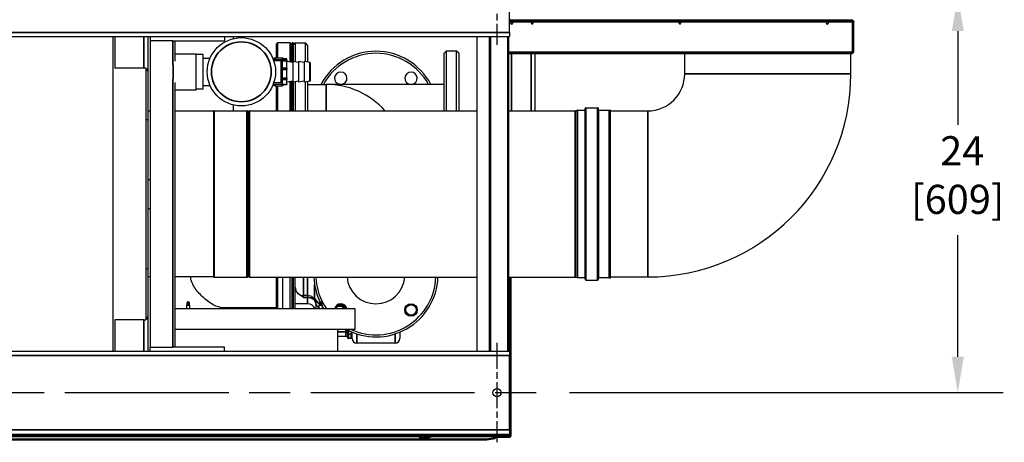
# Model space of a CAD drawing. Units: inches. Extents: x 22 to 363, y 6 to 233.
# Drawn here: x 178 to 238, y 18 to 43 of the extents above; entities that cross this region are included whole.
import ezdxf

# ---------------------------------------------------------------- set-up
doc = ezdxf.new("R2010")
doc.units = ezdxf.units.IN
doc.header["$LTSCALE"] = 22
doc.header["$MEASUREMENT"] = 0
doc.linetypes.add('CHAIN', pattern=[0.7087, 0.4724, -0.0591, 0.1181, -0.0591])
for name, color, linetype, lineweight in [('Center Mark (ANSI)', 7, 'Continuous', 25), ('Centerline (ANSI)', 7, 'Continuous', 25), ('Dimension (ANSI)', 7, 'Continuous', 25), ('Visible (ANSI)', 7, 'Continuous', 25), ('Visible Narrow (ANSI)', 7, 'Continuous', 35)]:
    doc.layers.add(name, color=color, linetype=linetype, lineweight=lineweight)
doc.styles.add('Note Text (ANSI)', font='tahoma.ttf')
doc.dimstyles.new('Default (ANSI)', dxfattribs={"dimscale": 22, "dimtxt": 0.08, "dimasz": 0.098425, "dimexe": 0.125, "dimexo": 0.0625, "dimgap": 0.031496, "dimtad": 0, "dimtih": 1, "dimtoh": 1, "dimdec": 4, "dimrnd": 1e-08, "dimzin": 3, "dimdsep": 46, "dimlunit": 5, "dimtxsty": 'Note Text (ANSI)', "dimcen": 0.09, "dimdle": 0.393701, "dimclrd": 256, "dimclre": 256, "dimclrt": 256, "dimadec": 0, "dimazin": 1, "dimtfac": 1, "dimtofl": 0, "dimtmove": 0, "dimatfit": 3, "dimfxl": 0, "dimfrac": 2, "dimtolj": 1, "dimtzin": 4, "dimlwd": -1, "dimlwe": -1, "dimarcsym": 0})

# ---------------------------------------------------------------- blocks, each defined once
blk = doc.blocks.new('*D45')
at = {"layer": 'Defpoints', "color": 0}
for p in [(210.299, 44.731), (210.299, 20.736), (235.126, 20.736)]:
    blk.add_point(p, dxfattribs=at)
at = {"layer": 'Dimension (ANSI)'}
for p, q in [((211.674, 44.731), (237.876, 44.731)), ((235.126, 42.566), (235.126, 36.912)), ((235.126, 22.902), (235.126, 30.253)), ((211.674, 20.736), (237.876, 20.736))]:
    blk.add_line(p, q, dxfattribs=at)
for points in [[(234.765, 42.566), (235.487, 42.566), (235.126, 44.731)], [(234.765, 22.902), (235.487, 22.902), (235.126, 20.736)]]:
    blk.add_solid(points, dxfattribs=at)
at = {"layer": 'Dimension (ANSI)', "insert": (235.126, 36.219), "char_height": 1.76, "attachment_point": 2, "style": 'Note Text (ANSI)'}
blk.add_mtext('\\A1; 24\\P[609]', dxfattribs=at)

msp = doc.modelspace()

# ---------------------------------------------------------------- linework, layer by layer
at = {"layer": 'Center Mark (ANSI)', "linetype": 'CHAIN', "ltscale": 0.151407}
for p, q in [((207.298709, 47.731447), (207.298709, 41.731447)), ((207.298709, 23.736392), (207.298709, 17.736392))]:
    msp.add_line(p, q, dxfattribs=at)
at = {"layer": 'Centerline (ANSI)', "linetype": 'CHAIN', "ltscale": 0.952448}
msp.add_line((121.798709, 20.736392), (210.298709, 20.736392), dxfattribs=at)
at = {"layer": 'Visible (ANSI)'}
for p, q in [((208.048709, 42.481447), (208.048709, 46.981447)), ((208.048709, 43.253746), (208.472871, 43.253746)), ((208.472871, 43.203746), (208.048709, 43.203746)), ((208.472871, 43.203746), (208.048709, 43.203746)), ((208.472871, 43.152146), (208.048709, 43.152146)), ((208.144584, 43.152146), (208.144584, 43.068707)), ((208.144584, 43.068707), (208.258757, 43.068707)), ((208.201474, 42.966345), (208.144584, 43.068707)), ((208.201868, 42.966345), (208.201474, 42.966345)), ((208.201868, 42.966345), (208.258757, 43.068707)), ((208.258757, 43.152146), (208.258757, 43.068707)), ((208.472871, 43.253746), (228.759784, 43.253746)), ((208.472871, 43.203746), (208.472871, 43.253746)), ((208.472871, 43.152146), (208.472871, 43.203746)), ((228.759784, 43.203746), (208.472871, 43.203746)), ((208.472871, 43.152146), (208.509357, 43.152146)), ((208.509357, 43.152146), (208.509357, 43.203746)), ((228.759784, 43.152146), (208.509357, 43.152146)), ((209.373384, 43.152146), (209.373384, 43.068707)), ((209.373384, 43.068707), (209.487557, 43.068707)), ((209.430274, 42.966345), (209.373384, 43.068707)), ((209.430668, 42.966345), (209.430274, 42.966345)), ((209.430668, 42.966345), (209.487557, 43.068707)), ((209.487557, 43.152146), (209.487557, 43.068707)), ((218.290784, 43.152146), (218.290784, 43.068707)), ((218.290784, 43.068707), (218.404957, 43.068707)), ((218.347674, 42.966345), (218.290784, 43.068707)), ((218.348068, 42.966345), (218.347674, 42.966345)), ((218.348068, 42.966345), (218.404957, 43.068707)), ((218.404957, 43.152146), (218.404957, 43.068707)), ((227.202697, 43.152146), (227.202697, 43.068707)), ((227.202697, 43.068707), (227.316871, 43.068707)), ((227.259587, 42.966345), (227.202697, 43.068707)), ((227.259981, 42.966345), (227.259587, 42.966345)), ((227.259981, 42.966345), (227.316871, 43.068707)), ((227.316871, 43.152146), (227.316871, 43.068707)), ((228.759784, 43.203746), (228.759784, 43.253746)), ((228.759784, 43.203746), (228.759784, 43.152146)), ((228.761681, 43.19186), (228.80543, 43.19186)), ((228.796271, 43.11566), (228.847871, 43.11566)), ((228.796271, 41.291833), (228.796271, 43.11566)), ((228.84423, 43.15306), (228.84423, 43.116701)), ((228.847871, 41.291833), (228.847871, 43.11566)), ((160.048709, 42.231447), (208.048709, 42.231447)), ((184.090264, 42.231447), (184.090264, 23.236392)), ((184.225264, 42.231447), (184.225264, 40.333892)), ((186.225264, 40.083892), (186.225264, 42.231447)), ((186.350264, 42.231447), (186.350264, 41.983892)), ((190.850264, 42.231447), (190.850264, 41.983892)), ((191.360264, 42.231447), (191.360264, 42.107187)), ((206.092131, 23.236392), (206.092131, 42.231447)), ((206.840162, 23.236392), (206.840162, 42.231447)), ((208.021264, 23.236392), (208.021264, 42.231447)), ((208.048709, 42.481447), (208.048709, 42.231447)), ((187.725264, 41.983892), (186.350264, 41.983892)), ((186.350264, 41.983892), (186.350264, 23.483892)), ((187.725264, 41.983892), (187.850264, 41.983892)), ((187.850264, 41.983892), (187.850264, 40.75188)), ((187.850264, 41.983892), (190.850264, 41.983892)), ((193.987264, 41.796867), (194.049764, 41.859367)), ((193.987264, 40.946581), (193.987264, 41.796867)), ((194.049764, 41.859367), (194.049764, 40.946581)), ((194.799764, 41.859367), (194.049764, 41.859367)), ((194.799764, 40.6982), (194.799764, 41.859367)), ((194.862264, 41.796867), (194.799764, 41.859367)), ((194.862264, 41.796867), (194.862264, 40.687179)), ((194.924764, 40.676159), (194.924764, 41.859367)), ((194.986764, 41.859367), (194.924764, 41.859367)), ((194.986764, 41.859367), (194.986764, 40.726941)), ((194.986764, 41.723115), (195.111764, 41.848115)), ((195.111764, 41.848115), (195.111764, 40.7049)), ((195.111764, 41.848115), (195.736764, 41.848115)), ((195.736764, 40.718125), (195.736764, 41.848115)), ((195.861764, 41.723115), (195.736764, 41.848115)), ((195.861764, 41.723115), (195.861764, 40.696084)), ((187.850264, 41.200997), (189.131209, 41.200997)), ((189.131209, 39.011897), (189.131209, 41.200997)), ((189.561209, 41.145497), (189.131209, 41.145497)), ((189.561209, 39.067397), (189.561209, 41.145497)), ((194.924764, 41.306613), (194.862264, 41.369113)), ((204.111764, 41.223115), (204.236764, 41.348115)), ((204.111764, 37.757792), (204.111764, 41.223115)), ((204.236764, 41.348115), (204.236764, 37.757792)), ((204.861764, 41.348115), (204.236764, 41.348115)), ((204.861764, 37.757792), (204.861764, 41.348115)), ((204.986764, 41.223115), (204.861764, 41.348115)), ((204.986764, 41.223115), (204.986764, 37.757792)), ((228.759784, 41.255346), (208.021264, 41.255346)), ((208.021264, 41.203746), (228.759784, 41.203746)), ((209.583272, 41.203746), (209.583272, 37.757792)), ((218.63768, 39.983892), (218.63768, 41.203746)), ((228.66568, 39.983892), (228.66568, 41.203746)), ((228.759784, 41.255346), (228.759784, 41.203746)), ((228.847871, 41.291833), (228.796271, 41.291833)), ((189.561209, 40.933947), (189.97199, 40.933947)), ((193.782513, 40.856447), (193.811289, 40.856447)), ((194.255209, 40.761447), (193.81694, 40.761447)), ((193.905209, 40.946581), (194.317209, 40.946581)), ((194.317209, 40.837208), (193.905209, 40.837208)), ((194.255209, 39.434947), (194.255209, 40.777947)), ((194.330209, 40.777947), (194.255209, 40.777947)), ((194.330209, 40.896883), (194.330209, 40.89853)), ((194.611209, 40.89853), (194.330209, 40.89853)), ((194.330209, 40.896883), (194.330209, 40.812035)), ((194.330209, 40.761604), (194.330209, 40.812035)), ((194.330209, 40.761604), (194.330209, 40.33569)), ((194.611209, 40.89853), (194.611209, 40.896883)), ((194.611209, 40.812035), (194.611209, 40.896883)), ((194.611209, 40.812035), (194.611209, 40.761604)), ((194.611209, 40.33569), (194.611209, 40.761604)), ((194.961209, 40.669733), (194.611209, 40.731447)), ((194.961209, 40.731447), (194.961209, 39.481447)), ((195.311209, 40.669733), (194.961209, 40.731447)), ((195.311209, 40.731447), (195.311209, 39.481447)), ((195.661209, 40.669733), (195.311209, 40.731447)), ((195.661209, 40.731447), (195.661209, 39.481447)), ((195.998318, 40.672006), (195.661209, 40.731447)), ((196.011209, 40.656643), (196.011209, 39.556251)), ((185.975264, 40.333892), (184.225264, 40.333892)), ((186.090264, 40.333892), (185.975264, 40.333892)), ((186.090264, 40.333892), (186.090264, 40.305872)), ((186.090264, 40.305872), (186.090264, 40.198892)), ((186.090264, 40.198892), (186.090264, 25.268892)), ((186.225264, 37.233892), (186.225264, 40.083892)), ((194.330209, 40.242543), (194.330209, 40.33569)), ((194.330209, 40.242543), (194.330209, 39.725058)), ((194.611209, 40.33569), (194.611209, 40.242543)), ((194.611209, 39.725058), (194.611209, 40.242543)), ((187.850264, 39.461014), (187.850264, 23.483892)), ((189.561209, 39.278947), (189.97199, 39.278947)), ((193.782513, 39.356447), (193.850098, 39.356447)), ((194.255209, 39.451447), (193.81694, 39.451447)), ((193.905209, 39.35666), (194.317209, 39.35666)), ((193.905209, 39.266313), (194.317209, 39.266313)), ((193.987264, 37.757792), (193.987264, 39.266313)), ((194.049764, 39.266313), (194.049764, 37.757792)), ((194.330209, 39.434947), (194.255209, 39.434947)), ((194.330209, 39.643759), (194.330209, 39.725058)), ((194.330209, 39.643759), (194.330209, 39.337839)), ((194.330209, 39.314364), (194.330209, 39.337839)), ((194.611209, 39.314364), (194.330209, 39.314364)), ((194.611209, 39.725058), (194.611209, 39.643759)), ((194.611209, 39.337839), (194.611209, 39.643759)), ((194.961209, 39.543161), (194.611209, 39.481447)), ((194.611209, 39.337839), (194.611209, 39.314364)), ((194.799764, 37.757792), (194.799764, 39.514694)), ((194.862264, 39.525715), (194.862264, 37.757792)), ((194.924764, 37.757792), (194.924764, 39.536735)), ((195.311209, 39.543161), (194.961209, 39.481447)), ((194.986764, 39.485953), (194.986764, 37.757792)), ((195.111764, 39.507994), (195.111764, 37.757792)), ((195.661209, 39.543161), (195.311209, 39.481447)), ((195.998318, 39.540888), (195.661209, 39.481447)), ((195.736764, 37.757792), (195.736764, 39.494769)), ((195.861764, 39.51681), (195.861764, 37.757792)), ((195.861764, 39.348115), (196.986764, 39.348115)), ((204.111764, 39.348115), (196.986764, 39.348115)), ((187.850264, 39.011897), (189.131209, 39.011897)), ((189.561209, 39.067397), (189.131209, 39.067397)), ((191.360264, 38.105707), (191.360264, 37.757792)), ((186.350264, 37.733892), (186.225264, 37.733892)), ((190.157627, 37.733892), (187.850264, 37.733892)), ((190.157627, 37.733892), (190.194033, 37.750868)), ((190.225264, 37.757792), (192.193469, 37.757792)), ((192.258224, 37.723647), (192.245724, 37.736147)), ((192.295135, 37.723647), (192.307635, 37.736147)), ((192.35989, 37.757792), (206.092131, 37.757792)), ((208.021264, 37.757792), (212.020602, 37.757792)), ((212.020869, 37.757825), (212.139897, 37.787582)), ((212.151757, 37.789042), (212.62368, 37.789042)), ((212.62478, 27.580142), (212.62478, 37.887642)), ((212.67368, 37.936542), (213.37668, 37.936542)), ((213.42558, 27.580142), (213.42558, 37.887642)), ((213.42668, 37.789042), (214.078095, 37.789042)), ((214.089125, 37.791487), (214.15168, 37.820657)), ((214.15168, 27.647127), (214.15168, 37.820657)), ((214.15168, 37.747892), (216.40168, 37.747892)), ((186.090264, 37.233892), (186.225264, 37.233892)), ((186.225264, 28.233892), (186.225264, 37.233892)), ((186.225264, 33.608892), (186.350264, 33.608892)), ((186.225264, 31.858892), (186.350264, 31.858892)), ((186.090264, 28.233892), (186.225264, 28.233892)), ((186.225264, 25.383892), (186.225264, 28.233892)), ((186.350264, 27.733892), (186.225264, 27.733892)), ((190.157627, 27.733892), (187.850264, 27.733892)), ((190.157627, 27.733892), (190.194033, 27.716916)), ((190.225264, 27.709992), (192.193469, 27.709992)), ((192.258224, 27.744137), (192.245724, 27.731637)), ((192.295135, 27.744137), (192.307635, 27.731637)), ((192.35989, 27.709992), (206.092131, 27.709992)), ((193.987264, 25.796392), (193.987264, 27.709992)), ((194.049764, 27.709992), (194.049764, 25.796392)), ((194.349764, 27.709992), (194.349764, 25.796392)), ((194.799764, 25.796392), (194.799764, 27.709992)), ((194.924764, 25.796392), (194.924764, 27.709992)), ((194.974764, 25.796392), (194.974764, 27.709992)), ((194.986764, 27.709992), (194.986764, 25.796392)), ((195.099764, 27.709992), (195.099764, 25.796392)), ((195.111764, 27.098115), (195.111764, 27.709992)), ((208.021264, 27.709992), (212.020602, 27.709992)), ((208.101241, 27.709992), (208.101241, 18.109893)), ((208.151241, 18.109893), (208.151241, 27.709992)), ((212.020869, 27.709959), (212.139897, 27.680202)), ((212.151757, 27.678742), (212.62368, 27.678742)), ((212.67368, 27.531242), (213.37668, 27.531242)), ((213.42668, 27.678742), (214.078095, 27.678742)), ((214.089125, 27.676297), (214.15168, 27.647127)), ((214.15168, 27.719892), (216.40168, 27.719892)), ((188.648871, 26.214118), (188.589764, 26.183172)), ((188.589934, 26.183172), (188.589764, 26.183172)), ((188.589764, 26.026392), (188.589764, 26.183172)), ((188.662764, 26.183172), (188.662764, 26.221392)), ((188.735764, 26.183172), (188.662764, 26.183172)), ((188.662764, 26.081428), (188.662764, 26.183172)), ((188.716463, 26.193277), (188.735764, 26.183172)), ((188.735764, 26.026392), (188.735764, 26.183172)), ((195.861764, 26.598115), (195.611764, 26.598115)), ((196.648871, 26.214118), (196.589764, 26.183172)), ((196.589934, 26.183172), (196.589764, 26.183172)), ((196.589764, 26.026392), (196.589764, 26.183172)), ((196.662764, 26.183172), (196.662764, 26.221392)), ((196.735764, 26.183172), (196.662764, 26.183172)), ((196.662764, 26.081428), (196.662764, 26.183172)), ((196.716463, 26.193277), (196.735764, 26.183172)), ((196.735764, 26.026392), (196.735764, 26.183172)), ((198.725264, 25.796392), (187.850264, 25.796392)), ((188.582264, 26.026392), (188.567264, 26.011392)), ((188.758264, 26.011392), (188.567264, 26.011392)), ((188.567264, 25.796392), (188.567264, 26.011392)), ((188.582264, 26.026392), (188.743264, 26.026392)), ((188.662764, 26.139015), (188.595734, 26.139015)), ((188.743264, 26.026392), (188.758264, 26.011392)), ((188.758264, 25.796392), (188.758264, 26.011392)), ((193.987264, 25.859367), (190.737018, 25.859367)), ((191.360264, 25.859367), (191.360264, 25.796392)), ((193.174764, 25.796392), (193.174764, 25.859367)), ((193.236764, 25.796392), (193.236764, 25.859367)), ((193.236764, 25.859367), (193.236764, 25.796392)), ((195.861764, 26.098115), (195.099764, 26.098115)), ((196.582264, 26.026392), (196.567264, 26.011392)), ((196.758264, 26.011392), (196.567264, 26.011392)), ((196.567264, 25.796392), (196.567264, 26.011392)), ((196.582264, 26.026392), (196.743264, 26.026392)), ((196.662764, 26.139015), (196.595734, 26.139015)), ((196.743264, 26.026392), (196.758264, 26.011392)), ((196.758264, 25.796392), (196.758264, 26.011392)), ((197.986764, 25.796392), (197.986764, 25.873242)), ((198.111764, 25.873242), (197.986764, 25.873242)), ((198.111764, 25.919104), (198.111764, 25.796392)), ((198.725264, 24.546392), (198.725264, 25.796392)), ((185.975264, 25.133892), (184.225264, 25.133892)), ((184.225264, 25.133892), (184.225264, 23.236392)), ((185.975264, 25.133892), (186.090264, 25.133892)), ((186.090264, 25.268892), (186.090264, 25.161912)), ((186.090264, 25.161912), (186.090264, 25.133892)), ((186.225264, 23.236392), (186.225264, 25.383892)), ((198.725264, 24.546392), (187.850264, 24.546392)), ((197.662764, 24.546392), (197.662764, 23.236392)), ((198.299264, 24.499258), (198.299264, 24.425441)), ((198.486764, 24.411184), (198.486764, 24.354241)), ((198.549264, 24.004365), (198.549264, 24.384578)), ((201.424264, 24.384578), (201.424264, 24.004365)), ((198.177421, 24.124365), (197.662764, 24.124365)), ((198.486764, 24.272489), (198.330514, 24.272489)), ((198.486764, 23.999365), (198.330514, 23.999365)), ((198.486764, 24.354241), (198.486764, 24.272489)), ((198.486764, 23.999365), (198.486764, 24.272489)), ((198.549264, 24.004365), (198.486764, 24.004365)), ((160.048709, 23.236392), (208.048709, 23.236392)), ((186.350264, 23.483892), (187.725264, 23.483892)), ((186.350264, 23.236392), (186.350264, 23.483892)), ((187.850264, 23.483892), (187.725264, 23.483892)), ((190.850264, 23.483892), (187.850264, 23.483892)), ((190.850264, 23.236392), (190.850264, 23.483892)), ((201.143014, 23.723115), (198.830514, 23.723115)), ((208.048709, 23.236392), (208.048709, 22.986392)), ((208.048709, 18.486392), (208.048709, 22.986392)), ((208.048709, 18.486392), (208.048709, 18.236392)), ((127.577232, 17.878829), (206.692232, 17.878589)), ((160.048709, 18.236392), (208.048709, 18.236392)), ((162.306209, 18.210337), (206.055209, 18.210337)), ((202.702427, 17.927841), (168.91257, 17.927944)), ((169.040502, 18.094526), (202.574495, 18.094424)), ((202.207272, 18.210337), (202.207272, 18.171959)), ((202.532639, 18.148926), (202.719778, 17.905249)), ((203.065838, 17.997976), (202.792061, 18.133793)), ((206.692232, 17.927829), (202.804092, 17.927841)), ((203.065838, 17.997976), (203.112854, 18.010574)), ((203.112854, 18.010574), (203.15987, 18.023172)), ((203.15987, 18.023172), (203.206886, 18.03577)), ((203.206886, 18.03577), (203.253902, 18.048367)), ((203.253902, 18.048367), (203.300918, 18.060965)), ((203.300918, 18.060965), (203.347934, 18.073563)), ((203.347934, 18.073563), (203.371442, 18.079862)), ((203.371442, 18.079862), (203.39495, 18.086161)), ((203.39495, 18.086161), (203.418458, 18.09246)), ((203.418458, 18.09246), (203.441966, 18.098759)), ((203.425779, 18.094422), (207.192227, 18.09441)), ((203.441966, 18.098759), (203.443266, 18.108401)), ((203.441966, 18.098759), (203.443578, 18.108393)), ((203.451839, 18.171964), (203.451839, 18.171965)), ((203.454216, 18.171964), (203.454216, 18.171965)), ((205.86869, 18.171959), (205.86869, 18.210337)), ((206.055209, 18.196392), (206.055209, 18.236392)), ((206.055209, 18.196392), (207.971209, 18.196392)), ((207.192227, 18.014651), (206.692232, 17.927829)), ((206.692232, 17.878589), (207.192226, 17.965411)), ((206.692232, 17.927829), (206.692232, 17.878589)), ((207.192227, 18.014651), (207.192226, 17.965411)), ((208.100224, 18.094408), (207.192227, 18.09441)), ((207.192227, 18.09318), (207.192227, 18.014651)), ((207.192227, 18.04441), (208.100224, 18.044408)), ((208.045241, 18.126893), (208.070241, 18.126893)), ((208.045241, 18.125408), (208.045241, 18.126893)), ((208.045241, 18.125408), (208.064725, 18.125408)), ((208.064725, 18.101761), (208.064725, 18.125408)), ((208.100221, 18.101761), (208.064725, 18.101761)), ((208.070241, 18.126893), (208.101241, 18.126893)), ((208.100224, 18.094408), (208.100224, 18.044408)), ((208.101241, 18.109893), (208.151241, 18.109893))]:
    msp.add_line(p, q, dxfattribs=at)
for centre, radius in [((191.861209, 40.106447), 2.0625), ((202.108085, 25.726795), 0.375), ((202.108085, 25.726795), 0.3125), ((207.298709, 20.736392), 0.25)]:
    msp.add_circle(centre, radius, dxfattribs=at)
for centre, radius, start, end in [((208.085529, 43.26162), 0.007874, 90, 270), ((208.317812, 43.26162), 0.007874, 270, 90), ((228.80543, 43.15306), 0.0388, 0, 90), ((199.986764, 37.598115), 3.75, 27.81813928, 152.18186072), ((199.986764, 37.598115), 3.625, 28.86572742, 151.13427258), ((193.905209, 40.852581), 0.094, 90, 180), ((194.317209, 40.852581), 0.094, 29.26302088, 90), ((195.995609, 40.656643), 0.0156, 0, 80), ((185.975264, 40.083892), 0.25, 0, 62.6128925), ((197.865444, 39.719436), 0.375, 278.03306713, 261.96693287), ((202.108085, 39.719436), 0.375, 278.03306713, 261.96693287), ((216.40168, 39.983892), 12.264, 270, 0), ((216.40168, 39.983892), 2.236, 270, 0), ((193.905209, 39.360313), 0.094, 182.35698808, 270), ((194.317209, 39.360313), 0.094, 270, 330.73697912), ((195.995609, 39.556251), 0.0156, 280, 0), ((196.986764, 34.598115), 4.75, 41.69728998, 90), ((190.225264, 37.683892), 0.0739, 90, 115), ((192.193469, 37.683892), 0.0739, 45, 90), ((192.27668, 37.742103), 0.0261, 225, 315), ((192.35989, 37.683892), 0.0739, 90, 135), ((212.020602, 37.758892), 0.0011, 270, 284.03624347), ((212.151757, 37.740142), 0.0489, 90, 104.03624347), ((212.62368, 37.790142), 0.0011, 270, 0), ((212.67368, 37.887642), 0.0489, 90, 180), ((213.37668, 37.887642), 0.0489, 0, 90), ((213.42668, 37.790142), 0.0011, 180, 270), ((214.078095, 37.815142), 0.0261, 270, 295), ((190.225264, 27.783892), 0.0739, 245, 270), ((192.193469, 27.783892), 0.0739, 270, 315), ((192.27668, 27.725681), 0.0261, 45, 135), ((192.35989, 27.783892), 0.0739, 225, 270), ((199.986764, 27.848115), 3.75, 182.1108501, 206.09703036), ((199.986764, 27.848115), 3.625, 182.18367271, 214.47125514), ((199.986764, 27.848115), 3.75, 241.6978566, 357.8891499), ((199.986764, 27.848115), 1.75, 184.52693555, 355.47306445), ((199.986764, 27.848115), 3.625, 245.61895734, 357.81632729), ((212.020602, 27.708892), 0.0011, 75.96375653, 90), ((212.151757, 27.727642), 0.0489, 255.96375653, 270), ((212.62368, 27.677642), 0.0011, 0, 90), ((212.67368, 27.580142), 0.0489, 180, 270), ((213.37668, 27.580142), 0.0489, 270, 0), ((213.42668, 27.677642), 0.0011, 90, 180), ((214.078095, 27.652642), 0.0261, 65, 90), ((195.611764, 27.098115), 0.5, 180, 270), ((195.861764, 26.098115), 0.5, 49.83436262, 90), ((195.861764, 25.598115), 0.5, 23.36285775, 90), ((199.986764, 27.848115), 3.75, 210.57846044, 213.17008655), ((197.865444, 25.726795), 0.375, 10.6956147, 169.3043853), ((197.865444, 25.726795), 0.3125, 12.86823611, 167.13176389), ((185.975264, 25.383892), 0.25, 297.3871075, 0), ((198.177421, 23.999365), 0.125, 11.53695903, 90), ((198.330514, 24.030615), 0.03125, 191.53695903, 270), ((198.830514, 24.004365), 0.28125, 180, 270), ((201.143014, 24.004365), 0.28125, 270, 0), ((207.971209, 18.255392), 0.059, 270, 341.21402888)]:
    msp.add_arc(centre, radius, start, end, dxfattribs=at)
for centre, major_axis, start_param, end_param in [((207.192226, 18.01341), (0, 0.081), 6.108625383, 6.283157521), ((208.100221, 18.125408), (0, 0.031), 2.438384349, 3.141509865)]:
    msp.add_ellipse(centre, major_axis=major_axis, ratio=0.00001, start_param=start_param, end_param=end_param, dxfattribs=at)
for points in [[(228.765271, 43.121146), (228.763442, 43.164396), (228.761613, 43.203746), (228.759784, 43.203746)], [(228.759784, 43.152146), (228.761613, 43.152146), (228.763442, 43.137378), (228.765271, 43.121146)], [(228.765271, 43.121146), (228.781502, 43.119317), (228.796271, 43.117489), (228.796271, 43.11566)], [(228.847871, 43.11566), (228.847871, 43.117489), (228.80852, 43.119317), (228.765271, 43.121146)], [(228.765271, 41.286346), (228.763442, 41.270115), (228.761613, 41.255346), (228.759784, 41.255346)], [(228.759784, 41.203746), (228.761613, 41.203746), (228.763442, 41.243097), (228.765271, 41.286346)], [(228.796271, 41.291833), (228.796271, 41.290004), (228.781502, 41.288175), (228.765271, 41.286346)], [(228.765271, 41.286346), (228.80852, 41.288175), (228.847871, 41.290004), (228.847871, 41.291833)], [(194.330207, 40.837417), (194.325818, 40.837278), (194.321454, 40.837208), (194.317209, 40.837208)], [(194.317209, 39.35666), (194.321454, 39.35666), (194.325818, 39.356652), (194.330207, 39.356637)], [(188.662764, 26.221392), (188.639624, 26.209275), (188.614684, 26.196238), (188.589934, 26.183172)], [(188.662764, 26.221392), (188.679912, 26.212396), (188.698063, 26.202913), (188.716463, 26.193278)], [(196.662764, 26.221392), (196.639624, 26.209275), (196.614684, 26.196238), (196.589934, 26.183172)], [(196.662764, 26.221392), (196.679912, 26.212396), (196.698063, 26.202913), (196.716463, 26.193278)], [(202.490706, 18.171959), (202.427508, 18.171959), (202.364494, 18.171959), (202.302458, 18.171959)], [(202.469499, 18.153042), (202.41338, 18.156777), (202.357529, 18.160696), (202.302458, 18.164753)], [(204.037981, 18.171968), (203.52209, 18.171968), (203.006281, 18.171959), (202.490706, 18.171959)], [(202.719778, 17.905249), (202.720552, 17.905457), (202.721714, 17.905768), (202.725555, 17.906797)], [(202.744075, 17.91176), (202.735839, 17.909553), (202.729627, 17.907888), (202.725555, 17.906797)], [(202.776187, 17.920364), (202.763432, 17.916946), (202.752655, 17.914059), (202.744075, 17.91176)], [(202.821136, 17.932408), (202.804303, 17.927898), (202.789214, 17.923855), (202.776187, 17.920364)], [(202.87647, 17.947235), (202.856545, 17.941896), (202.837969, 17.936919), (202.821136, 17.932408)], [(202.938455, 17.963844), (202.916782, 17.958036), (202.89598, 17.952463), (202.87647, 17.947235)], [(203.002868, 17.981103), (202.980865, 17.975207), (202.95926, 17.969418), (202.938455, 17.963844)], [(203.002868, 17.981103), (203.023623, 17.986664), (203.04473, 17.99232), (203.065838, 17.997976)], [(205.585256, 18.171959), (205.069687, 18.171959), (204.553866, 18.171968), (204.037981, 18.171968)], [(205.773504, 18.171959), (205.711468, 18.171959), (205.648454, 18.171959), (205.585256, 18.171959)], [(205.773504, 18.164753), (205.718432, 18.160696), (205.662583, 18.156777), (205.606463, 18.153042)]]:
    msp.add_open_spline(points, degree=3, dxfattribs=at)
for points, knots in [([(193.905209, 40.837208), (193.894387, 40.837208), (193.882785, 40.837664), (193.861172, 40.839441), (193.851161, 40.84075), (193.835866, 40.843374), (193.82859, 40.844996), (193.819919, 40.847453), (193.81659, 40.848636), (193.812235, 40.850808), (193.811209, 40.851793), (193.811209, 40.852581)], [0, 0, 0, 0, 0.0824691184, 0.0824691184, 0.1649382368, 0.1649382368, 0.2379193161, 0.2379193161, 0.2971291915, 0.2971291915, 0.3563390668, 0.3563390668, 0.3563390668, 0.3563390668]), ([(193.850106, 39.356448), (193.856695, 39.356448), (193.864127, 39.356493), (193.882785, 39.356604), (193.894387, 39.35666), (193.905209, 39.35666)], [0.5702900416, 0.5702900416, 0.5702900416, 0.5702900416, 0.6302090151, 0.6302090151, 0.7126781335, 0.7126781335, 0.7126781335, 0.7126781335]), ([(190.737018, 25.859367), (190.657713, 25.859367), (190.568915, 25.875516), (190.376725, 25.938339), (190.273334, 25.984962), (190.059049, 26.103683), (189.948069, 26.175801), (189.727471, 26.339021), (189.617873, 26.430122), (189.429356, 26.606112), (189.342022, 26.695107), (189.17421, 26.889862), (189.093729, 26.99559), (188.953191, 27.221), (188.893156, 27.340726), (188.821692, 27.552854), (188.801049, 27.642208), (188.791031, 27.733895)], [7.899361262, 7.899361262, 7.899361262, 7.899361262, 9.164896438, 9.164896438, 10.430431614, 10.430431614, 11.695966791, 11.695966791, 12.961501967, 12.961501967, 13.997555091, 13.997555091, 15.033608214, 15.033608214, 16.069661338, 16.069661338, 16.783620638, 16.783620638, 16.783620638, 16.783620638]), ([(195.611764, 26.487004), (195.611608, 26.487091), (195.611451, 26.487178), (195.521821, 26.536876), (195.361971, 26.62774), (195.23404, 26.768506), (195.21505, 26.792277), (195.198044, 26.817339)], [-0.001593738, -0.001593738, -0.001593738, -0.001593738, 0, 0, 0.90904258, 0.90904258, 1.082580737, 1.082580737, 1.082580737, 1.082580737]), ([(188.589934, 26.183172), (188.589989, 26.180434), (188.590065, 26.177722), (188.59071, 26.161517), (188.592053, 26.149045), (188.595734, 26.139015)], [0.0857374327, 0.0857374327, 0.0857374327, 0.0857374327, 0.1062774655, 0.1062774655, 0.2102935992, 0.2102935992, 0.2102935992, 0.2102935992]), ([(196.184264, 26.480207), (196.184269, 26.480203), (196.184274, 26.480199), (196.184619, 26.479928), (196.185224, 26.480078), (196.188825, 26.48156), (196.193709, 26.484151), (196.206641, 26.484132), (196.214304, 26.483417), (196.230755, 26.475085), (196.236716, 26.471402), (196.243481, 26.465905)], [-0.00280977, -0.00280977, -0.00280977, -0.00280977, 0, 0, 0.184618087, 0.184618087, 0.649825517, 0.649825517, 0.928596776, 0.928596776, 1.052205433, 1.052205433, 1.052205433, 1.052205433]), ([(196.184264, 26.480207), (196.191153, 26.474392), (196.197838, 26.468432), (196.204366, 26.462292), (196.210339, 26.456673), (196.21622, 26.450865), (196.22712, 26.439537), (196.232145, 26.434088), (196.242068, 26.422805), (196.246969, 26.416996), (196.255293, 26.406599), (196.258567, 26.402384), (196.261938, 26.397884)], [-0.2006965589, -0.2006965589, -0.2006965589, -0.2006965589, 0, 0, 0, 0.1836462709, 0.1836462709, 0.3424185467, 0.3424185467, 0.4928463096, 0.4928463096, 0.5868636614, 0.5868636614, 0.5868636614, 0.5868636614]), ([(196.243481, 26.465905), (196.257382, 26.454609), (196.270178, 26.442914), (196.281877, 26.430799), (196.281969, 26.430704), (196.282061, 26.430608)], [1.7956862689, 1.7956862689, 1.7956862689, 1.7956862689, 2.008286549, 2.008286549, 2.0099760634, 2.0099760634, 2.0099760634, 2.0099760634]), ([(196.261938, 26.397884), (196.264074, 26.395032), (196.26624, 26.392078), (196.271419, 26.384837), (196.274446, 26.380465), (196.281641, 26.369709), (196.285778, 26.363185), (196.297982, 26.343038), (196.304603, 26.33063), (196.319673, 26.300022), (196.327007, 26.282317), (196.343854, 26.234382), (196.351799, 26.203378), (196.35992, 26.146582), (196.361764, 26.122967), (196.361764, 26.098115)], [0.58677731, 0.58677731, 0.58677731, 0.58677731, 0.646230711, 0.646230711, 0.726119207, 0.726119207, 0.843539697, 0.843539697, 1.118867275, 1.118867275, 1.566112208, 1.566112208, 2.283394493, 2.283394493, 2.747427357, 2.747427357, 2.747427357, 2.747427357]), ([(196.589934, 26.183172), (196.589989, 26.180434), (196.590065, 26.177722), (196.59071, 26.161517), (196.592053, 26.149045), (196.595734, 26.139015)], [0.0857374327, 0.0857374327, 0.0857374327, 0.0857374327, 0.1062774655, 0.1062774655, 0.2102935992, 0.2102935992, 0.2102935992, 0.2102935992]), ([(188.595734, 26.139015), (188.596035, 26.138336), (188.596347, 26.137656), (188.601123, 26.127517), (188.607543, 26.117672), (188.620625, 26.102452), (188.627634, 26.095614), (188.639736, 26.087712), (188.644036, 26.085477), (188.653086, 26.082333), (188.657837, 26.081428), (188.662764, 26.081428)], [0.3914165277, 0.3914165277, 0.3914165277, 0.3914165277, 0.398664717, 0.398664717, 0.4990930082, 0.4990930082, 0.5741912438, 0.5741912438, 0.6117403616, 0.6117403616, 0.6492894794, 0.6492894794, 0.6492894794, 0.6492894794]), ([(196.361764, 26.098115), (196.361764, 26.05389), (196.361764, 26.006981), (196.361764, 25.909216), (196.361764, 25.858371), (196.361764, 25.80645), (196.361764, 25.803101), (196.361764, 25.79975), (196.361764, 25.796394)], [0, 0, 0, 0, 0.4128949308, 0.4128949308, 0.8257898617, 0.8257898617, 0.8257898617, 0.8524155501, 0.8524155501, 0.8524155501, 0.8524155501]), ([(196.595734, 26.139015), (196.596035, 26.138336), (196.596347, 26.137656), (196.601123, 26.127517), (196.607543, 26.117672), (196.620625, 26.102452), (196.627634, 26.095614), (196.639736, 26.087712), (196.644036, 26.085477), (196.653086, 26.082333), (196.657837, 26.081428), (196.662764, 26.081428)], [0.3914165277, 0.3914165277, 0.3914165277, 0.3914165277, 0.398664717, 0.398664717, 0.4990930082, 0.4990930082, 0.5741912438, 0.5741912438, 0.6117403616, 0.6117403616, 0.6492894794, 0.6492894794, 0.6492894794, 0.6492894794]), ([(198.299897, 24.295474), (198.300316, 24.293589), (198.300941, 24.291742), (198.30336, 24.286521), (198.305671, 24.283397), (198.311464, 24.278142), (198.31489, 24.27606), (198.322417, 24.27322), (198.326446, 24.272489), (198.330514, 24.272489)], [-0.1090416358, -0.1090416358, -0.1090416358, -0.1090416358, -0.0930150108, -0.0930150108, -0.0620012545, -0.0620012545, -0.0309979746, -0.0309979746, 0, 0, 0, 0]), ([(202.302458, 18.164753), (202.289061, 18.16574), (202.276482, 18.166678), (202.253069, 18.168441), (202.242758, 18.169226), (202.225436, 18.170552), (202.218818, 18.171064), (202.209649, 18.171774), (202.208223, 18.171885), (202.207272, 18.171959)], [0, 0, 0, 0, 0.001028543579, 0.001028543579, 0.002057087159, 0.002057087159, 0.003085630738, 0.003085630738, 0.004114174318, 0.004114174318, 0.004114174318, 0.004114174318]), ([(205.606463, 18.153042), (205.475964, 18.144358), (205.345366, 18.136756), (205.084053, 18.123723), (204.953355, 18.118292), (204.691876, 18.109602), (204.561082, 18.106342), (204.299505, 18.101998), (204.037925, 18.099826), (203.77634, 18.101999), (203.514754, 18.106345), (203.383963, 18.109605), (203.122513, 18.118296), (202.991836, 18.123726), (202.730587, 18.136757), (202.600015, 18.144357), (202.469499, 18.153042)], [0, 0, 0, 0, 0.00996847677, 0.00996847677, 0.01993695354, 0.01993695354, 0.02990543031, 0.02990543031, 0.03987390708, 0.04984238385, 0.04984238385, 0.05981086062, 0.05981086062, 0.06977933739, 0.06977933739, 0.07974781416, 0.07974781416, 0.07974781416, 0.07974781416]), ([(205.86869, 18.171959), (205.867732, 18.171884), (205.866296, 18.171772), (205.857088, 18.171059), (205.850452, 18.170547), (205.837454, 18.169551), (205.832711, 18.169189), (205.822467, 18.168411), (205.816925, 18.167991), (205.799407, 18.166673), (205.786901, 18.16574), (205.773504, 18.164753)], [0, 0, 0, 0, 0.001028649854, 0.001028649854, 0.002057299709, 0.002057299709, 0.002571624636, 0.002571624636, 0.003085949563, 0.003085949563, 0.004114599418, 0.004114599418, 0.004114599418, 0.004114599418])]:
    msp.add_open_spline(points, degree=3, knots=knots, dxfattribs=at)
at = {"layer": 'Visible Narrow (ANSI)'}
for p, q in [((208.144584, 43.121146), (208.048709, 43.121146)), ((209.373384, 43.121146), (208.258757, 43.121146)), ((218.290784, 43.121146), (209.487557, 43.121146)), ((227.202697, 43.121146), (218.404957, 43.121146)), ((228.765271, 43.121146), (227.316871, 43.121146)), ((228.763885, 43.15306), (228.84423, 43.15306)), ((228.765271, 41.286346), (228.765271, 43.121146)), ((160.048709, 42.481447), (208.048709, 42.481447)), ((185.975264, 42.231447), (185.975264, 40.333892)), ((206.899217, 23.236392), (206.899217, 42.231447)), ((207.962209, 23.236392), (207.962209, 42.231447)), ((187.725264, 41.983892), (187.725264, 40.530145)), ((208.021264, 41.286346), (228.765271, 41.286346)), ((208.182872, 41.203746), (208.182872, 37.757792)), ((209.358672, 37.757792), (209.358672, 41.203746)), ((187.746209, 39.678052), (187.746209, 40.534842)), ((193.905209, 40.946581), (193.905209, 40.837208)), ((194.317209, 40.837208), (194.317209, 40.946581)), ((194.330209, 40.896883), (194.611209, 40.896883)), ((194.611209, 40.812035), (194.330209, 40.812035)), ((194.330209, 40.761604), (194.611209, 40.761604)), ((195.998318, 39.540888), (195.998318, 40.672006)), ((194.611209, 40.33569), (194.330209, 40.33569)), ((194.330209, 40.242543), (194.611209, 40.242543)), ((228.66568, 39.983892), (218.63768, 39.983892)), ((187.725264, 39.682749), (187.725264, 23.483892)), ((193.905209, 39.35666), (193.905209, 39.266313)), ((194.317209, 39.266313), (194.317209, 39.35666)), ((194.611209, 39.725058), (194.330209, 39.725058)), ((194.330209, 39.643759), (194.611209, 39.643759)), ((194.611209, 39.337839), (194.330209, 39.337839)), ((196.986764, 39.348115), (196.986764, 37.757792)), ((190.194033, 27.716916), (190.194033, 37.750868)), ((190.225264, 27.709992), (190.225264, 37.757792)), ((192.193469, 27.709992), (192.193469, 37.757792)), ((192.245724, 27.731637), (192.245724, 37.736147)), ((192.258224, 27.744137), (192.258224, 37.723647)), ((192.295135, 27.744137), (192.295135, 37.723647)), ((192.307635, 27.731637), (192.307635, 37.736147)), ((192.35989, 27.709992), (192.35989, 37.757792)), ((212.020602, 27.709992), (212.020602, 37.757792)), ((212.020869, 27.709959), (212.020869, 37.757825)), ((212.139897, 27.680202), (212.139897, 37.787582)), ((212.151757, 27.678742), (212.151757, 37.789042)), ((212.62368, 27.678742), (212.62368, 37.789042)), ((212.67368, 27.531242), (212.67368, 37.936542)), ((213.37668, 27.531242), (213.37668, 37.936542)), ((213.42668, 27.678742), (213.42668, 37.789042)), ((214.078095, 27.678742), (214.078095, 37.789042)), ((214.089125, 27.676297), (214.089125, 37.791487)), ((216.40168, 27.719892), (216.40168, 37.747892)), ((195.611764, 27.709992), (195.611764, 26.598115)), ((195.861764, 27.709992), (195.861764, 26.598115)), ((208.070241, 18.126893), (208.070241, 27.709992)), ((196.282061, 26.430608), (196.282061, 27.267019)), ((195.611764, 26.487004), (195.611764, 26.598115)), ((195.611764, 26.487004), (195.861764, 26.487004)), ((195.861764, 26.598115), (195.861764, 26.487004)), ((195.861764, 26.098115), (195.861764, 26.487004)), ((197.986764, 25.951816), (197.648599, 25.951816)), ((197.986764, 25.951816), (197.986764, 26.014784)), ((197.986764, 25.951816), (197.986764, 25.873242)), ((198.143014, 25.796392), (198.143014, 25.87036)), ((185.975264, 25.133892), (185.975264, 23.236392)), ((197.662764, 24.41569), (198.178077, 24.41569)), ((198.174264, 24.515667), (198.174264, 24.546392)), ((198.330514, 24.272489), (198.330514, 24.483693)), ((198.330514, 24.272489), (198.330514, 23.999365)), ((198.830514, 24.280822), (198.830514, 23.723115)), ((201.143014, 23.723115), (201.143014, 24.280822)), ((160.048709, 22.986392), (208.048709, 22.986392)), ((160.048709, 18.486392), (208.048709, 18.486392)), ((202.57544, 18.093194), (169.039557, 18.093296)), ((169.064309, 18.125526), (202.550687, 18.125424)), ((202.302458, 18.171959), (202.302458, 18.210337)), ((202.302458, 18.164753), (202.302458, 18.171959)), ((202.469499, 18.153042), (202.490706, 18.171959)), ((202.490706, 18.171959), (202.490706, 18.210337)), ((202.536188, 18.1487), (202.725555, 17.906797)), ((202.744075, 17.91176), (202.547274, 18.147996)), ((202.776187, 17.920364), (202.566494, 18.146789)), ((202.821136, 17.932408), (202.594336, 18.145068)), ((202.87647, 17.947235), (202.631106, 18.142845)), ((202.938455, 17.963844), (202.676786, 18.140164)), ((203.002868, 17.981103), (202.730846, 18.137106)), ((203.112854, 18.010574), (202.894794, 18.128591)), ((203.15987, 18.023172), (202.992322, 18.124068)), ((203.206886, 18.03577), (203.084419, 18.120167)), ((203.253902, 18.048367), (203.170724, 18.116838)), ((203.300918, 18.060965), (203.250695, 18.114035)), ((203.347934, 18.073563), (203.323567, 18.111718)), ((203.371442, 18.079862), (203.357018, 18.11073)), ((203.38826, 18.10985), (203.39495, 18.086161)), ((203.411913, 18.171964), (203.411913, 18.171964)), ((203.41709, 18.109074), (203.418458, 18.09246)), ((207.192227, 18.09318), (203.421186, 18.093191)), ((204.037981, 18.210337), (204.037981, 18.171968)), ((205.113666, 18.125417), (208.045241, 18.125408)), ((205.585256, 18.171959), (205.585256, 18.210337)), ((205.606463, 18.153042), (205.585256, 18.171959)), ((205.773504, 18.171959), (205.773504, 18.210337)), ((205.773504, 18.164753), (205.773504, 18.171959)), ((207.971209, 18.196392), (207.971209, 18.236392))]:
    msp.add_line(p, q, dxfattribs=at)
msp.add_circle((191.861209, 40.106447), 1.805454, dxfattribs=at)
for centre, major_axis, ratio, start_param, end_param in [((195.861764, 26.098115), (0.5, 0), 0.777777778, 0, 1.570796327), ((196.662111, 26.697653), (-0.400173, -0.299769), 0.411567074, 5.95922356, 6.283185307), ((196.861764, 26.098115), (-0.5, 0), 0.577792412, 0, 0.940975465), ((196.861764, 26.098115), (-0.5, 0), 0.577792412, 1.362288783, 1.391892185), ((197.986764, 25.829474), (0.125, 0), 0.978735112, 0.365854018, 1.570796327), ((198.174264, 24.425441), (0.125, 0), 0.721811234, 0, 1.570796327), ((198.177421, 24.272253), (0.125, 0), 0.929097225, 0.201357921, 1.570796327), ((198.177428, 24.272726), (0.124951, -0.003504), 0.928924187, 0.227347639, 1.596837411), ((198.178077, 24.300469), (0.124979, -0.002306), 0.92174218, 0.238246089, 1.587798892)]:
    msp.add_ellipse(centre, major_axis=major_axis, ratio=ratio, start_param=start_param, end_param=end_param, dxfattribs=at)
for points, knots in [([(196.589768, 26.04152), (196.584041, 26.047275), (196.578204, 26.053136), (196.53416, 26.097401), (196.492004, 26.139907), (196.414132, 26.227793), (196.381352, 26.266641), (196.32908, 26.336416), (196.312312, 26.359825), (196.285351, 26.399553), (196.274585, 26.416002), (196.257132, 26.443558), (196.250134, 26.454895), (196.243481, 26.465905)], [-1.635911013, -1.635911013, -1.635911013, -1.635911013, -1.566112208, -1.566112208, -1.118867275, -1.118867275, -0.843539697, -0.843539697, -0.726119207, -0.726119207, -0.646230711, -0.646230711, -0.58677731, -0.58677731, -0.58677731, -0.58677731]), ([(196.589779, 26.110831), (196.53289, 26.148051), (196.479751, 26.191251), (196.374824, 26.296152), (196.324203, 26.360872), (196.282061, 26.430608)], [2.133143376, 2.133143376, 2.133143376, 2.133143376, 2.900451187, 2.900451187, 3.817216646, 3.817216646, 3.817216646, 3.817216646]), ([(198.174264, 24.515667), (198.174264, 24.483045), (198.177306, 24.455026), (198.17816, 24.426896), (198.1782, 24.421036), (198.178077, 24.41569)], [0, 0, 0, 0, 0.4489667036, 0.4489667036, 0.5794984637, 0.5794984637, 0.5794984637, 0.5794984637]), ([(198.177421, 24.38839), (198.177421, 24.29957), (198.177421, 24.231699), (198.177421, 24.145342), (198.177421, 24.124386), (198.177421, 24.124367)], [-8.82675556, -8.82675556, -8.82675556, -8.82675556, -6.935314528, -6.935314528, -5.14731788, -5.14731788, -5.14731788, -5.14731788]), ([(198.300027, 24.325416), (198.300052, 24.332497), (198.300044, 24.3397), (198.299873, 24.372059), (198.299264, 24.398725), (198.299264, 24.425441)], [-0.5794984637, -0.5794984637, -0.5794984637, -0.5794984637, -0.4489667036, -0.4489667036, 0, 0, 0, 0]), ([(198.299896, 24.024367), (198.299896, 24.024387), (198.299896, 24.045906), (198.299896, 24.134582), (198.299896, 24.204275), (198.299896, 24.29548)], [5.14731788, 5.14731788, 5.14731788, 5.14731788, 6.935314528, 6.935314528, 8.82675556, 8.82675556, 8.82675556, 8.82675556])]:
    msp.add_open_spline(points, degree=3, knots=knots, dxfattribs=at)
for points in [[(196.772789, 25.81383), (196.76866, 25.823742), (196.763812, 25.833694), (196.758258, 25.843729)], [(196.779873, 25.796391), (196.777554, 25.802245), (196.775193, 25.808059), (196.772789, 25.81383)], [(198.177428, 24.388848), (198.177424, 24.388695), (198.177421, 24.388542), (198.177421, 24.38839)], [(198.178077, 24.41569), (198.177903, 24.406547), (198.177682, 24.397598), (198.177428, 24.388848)], [(198.299896, 24.29548), (198.299896, 24.295478), (198.299897, 24.295476), (198.299897, 24.295474)], [(198.299897, 24.295474), (198.299948, 24.30542), (198.299992, 24.315402), (198.300027, 24.325416)], [(202.302458, 18.171959), (202.275897, 18.171959), (202.226596, 18.171959), (202.215002, 18.171959), (202.207272, 18.171959)], [(205.86869, 18.171959), (205.86096, 18.171959), (205.849366, 18.171959), (205.800065, 18.171959), (205.773504, 18.171959)]]:
    msp.add_open_spline(points, degree=3, dxfattribs=at)

# ---------------------------------------------------------------- dimensions: what is measured, and where the dimension line sits
at = {"layer": 'Dimension (ANSI)'}
dim = msp.add_linear_dim(base=(235.125728, 20.736392), p1=(210.298709, 44.731447), p2=(210.298709, 20.736392), angle=270, text=' <>\\X[609]', dimstyle='Default (ANSI)', override={"dimdec": 4, "dimpost": '\\X', "dimtp": 0, "dimtm": 0, "dimtdec": 2, "dimatfit": 1, "dimtvp": -0.25}, dxfattribs=at)
dim.commit()
dim.dimension.update_dxf_attribs({"geometry": '*D45', "text_midpoint": (235.125728, 33.582467), "dimtype": 160})

doc.saveas('drawing.dxf')
